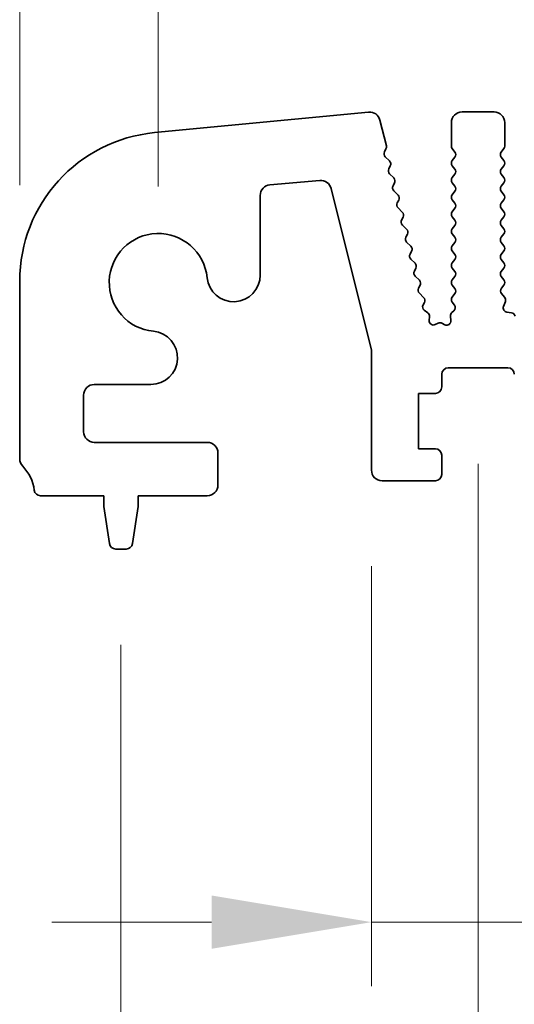
# Model space of a CAD drawing. Units: millimetres. Extents: x 43 to 7121, y 24 to 1148.
# Drawn here: x 3332 to 3356, y 635 to 681 of the extents above; entities that cross this region are included whole.
import ezdxf

# ---------------------------------------------------------------- set-up
doc = ezdxf.new("R2010")
doc.units = ezdxf.units.MM
doc.header["$LTSCALE"] = 3
doc.layers.get('Defpoints').update_dxf_attribs({"lineweight": 25})
doc.layers.add('Dimension (ISO)', color=7, linetype='Continuous', lineweight=18)
doc.layers.add('Visible (ISO)', color=7, linetype='Continuous', lineweight=35)
doc.styles.add('Note Text (TK)', font='MS PGothic.ttf')
doc.dimstyles.new('Default - Method 1b (TK)', dxfattribs={"dimscale": 3, "dimtxt": 2.5, "dimasz": 2.5, "dimexe": 1, "dimexo": 1.5, "dimgap": 1, "dimtad": 1, "dimtoh": 1, "dimrnd": 1e-08, "dimdsep": 46, "dimtxsty": 'Note Text (TK)', "dimcen": 0.09, "dimdle": 5, "dimclrd": 100, "dimclre": 100, "dimclrt": 7, "dimadec": 1, "dimazin": 1, "dimtfac": 1, "dimtmove": 0, "dimatfit": 3, "dimfxl": 1, "dimtolj": 1, "dimlwd": -1, "dimlwe": -1, "dimarcsym": 0})

# ---------------------------------------------------------------- blocks, each defined once
blk = doc.blocks.new('*D49')
at = {"layer": 'Defpoints', "color": 0}
for p in [(3610.987, 696.695), (3338.987, 668.695), (3610.987, 668.695)]:
    blk.add_point(p, dxfattribs=at)
at = {"layer": 'Dimension (ISO)', "color": 100}
for p, q in [((3338.987, 673.195), (3338.987, 699.695)), ((3610.987, 673.195), (3610.987, 699.695)), ((3346.487, 696.695), (3603.487, 696.695))]:
    blk.add_line(p, q, dxfattribs=at)
for points in [[(3346.487, 697.945), (3346.487, 695.445), (3338.987, 696.695)], [(3603.487, 697.945), (3603.487, 695.445), (3610.987, 696.695)]]:
    blk.add_solid(points, dxfattribs=at)
at = {"layer": 'Dimension (ISO)', "color": 7, "insert": (3467.359, 703.445), "char_height": 7.5, "attachment_point": 4, "style": 'Note Text (TK)'}
blk.add_mtext('\\A1;272', dxfattribs=at)
blk = doc.blocks.new('*D50')
at = {"layer": 'Defpoints', "color": 0}
for p in [(3617.487, 716.695), (3332.487, 668.757), (3617.487, 668.757)]:
    blk.add_point(p, dxfattribs=at)
at = {"layer": 'Dimension (ISO)', "color": 100}
for p, q in [((3332.487, 673.257), (3332.487, 719.695)), ((3617.487, 673.257), (3617.487, 719.695)), ((3339.987, 716.695), (3609.987, 716.695))]:
    blk.add_line(p, q, dxfattribs=at)
for points in [[(3339.987, 717.945), (3339.987, 715.445), (3332.487, 716.695)], [(3609.987, 717.945), (3609.987, 715.445), (3617.487, 716.695)]]:
    blk.add_solid(points, dxfattribs=at)
at = {"layer": 'Dimension (ISO)', "color": 7, "insert": (3467.359, 723.445), "char_height": 7.5, "attachment_point": 4, "style": 'Note Text (TK)'}
blk.add_mtext('\\A1;285', dxfattribs=at)
blk = doc.blocks.new('_DotSmall')
at = {"color": 0, "linetype": 'ByBlock', "const_width": 0.5}
blk.add_lwpolyline([(-0.0625, 0, 1), (0.0625, 0, 1)], format="xyb", close=True, dxfattribs=at)
blk = doc.blocks.new('*D55')
at = {"layer": 'Defpoints', "color": 0}
for p in [(3348.987, 659.895), (3358.787, 659.895), (3358.787, 638.695)]:
    blk.add_point(p, dxfattribs=at)
at = {"layer": 'Dimension (ISO)', "color": 100}
for p, q in [((3348.987, 655.395), (3348.987, 635.695)), ((3358.787, 655.395), (3358.787, 635.695)), ((3341.487, 638.695), (3333.987, 638.695)), ((3348.987, 638.695), (3358.787, 638.695)), ((3358.787, 638.695), (3366.287, 638.695))]:
    blk.add_line(p, q, dxfattribs=at)
blk.add_solid([(3341.487, 639.945), (3341.487, 637.445), (3348.987, 638.695)], dxfattribs=at)
at = {"layer": 'Dimension (ISO)', "color": 100, "xscale": 7.5, "yscale": 7.5, "zscale": 7.5, "rotation": 180}
blk.add_blockref('_DotSmall', (3358.787, 638.695), dxfattribs=at)
at = {"layer": 'Dimension (ISO)', "color": 7, "insert": (3362.028, 643.754), "char_height": 7.5, "attachment_point": 4, "style": 'Note Text (TK)'}
blk.add_mtext('\\A1;9.8', dxfattribs=at)
blk = doc.blocks.new('*D59')
at = {"layer": 'Defpoints', "color": 0}
for p in [(3353.987, 664.695), (3595.987, 664.695), (3595.987, 618.695)]:
    blk.add_point(p, dxfattribs=at)
at = {"layer": 'Dimension (ISO)', "color": 100}
for p, q in [((3353.987, 660.195), (3353.987, 615.695)), ((3595.987, 660.195), (3595.987, 615.695)), ((3361.487, 618.695), (3588.487, 618.695))]:
    blk.add_line(p, q, dxfattribs=at)
for points in [[(3361.487, 619.945), (3361.487, 617.445), (3353.987, 618.695)], [(3588.487, 619.945), (3588.487, 617.445), (3595.987, 618.695)]]:
    blk.add_solid(points, dxfattribs=at)
at = {"layer": 'Dimension (ISO)', "color": 7, "insert": (3467.359, 625.445), "char_height": 7.5, "attachment_point": 4, "style": 'Note Text (TK)'}
blk.add_mtext('\\A1;242', dxfattribs=at)
blk = doc.blocks.new('*D60')
at = {"layer": 'Defpoints', "color": 0}
for p in [(3337.237, 656.195), (3612.737, 656.195), (3612.737, 598.695)]:
    blk.add_point(p, dxfattribs=at)
at = {"layer": 'Dimension (ISO)', "color": 100}
for p, q in [((3337.237, 651.695), (3337.237, 595.695)), ((3612.737, 651.695), (3612.737, 595.695)), ((3344.737, 598.695), (3605.237, 598.695))]:
    blk.add_line(p, q, dxfattribs=at)
for points in [[(3344.737, 599.945), (3344.737, 597.445), (3337.237, 598.695)], [(3605.237, 599.945), (3605.237, 597.445), (3612.737, 598.695)]]:
    blk.add_solid(points, dxfattribs=at)
at = {"layer": 'Dimension (ISO)', "color": 7, "insert": (3463.524, 605.445), "char_height": 7.5, "attachment_point": 4, "style": 'Note Text (TK)'}
blk.add_mtext('\\A1;275.5', dxfattribs=at)

msp = doc.modelspace()

# ---------------------------------------------------------------- linework, layer by layer
at = {"layer": 'Visible (ISO)'}
for p, q in [((3348.8539, 676.6912), (3338.816, 675.7246)), ((3354.737, 676.6954), (3353.237, 676.6954)), ((3349.6854, 675.1026), (3349.3821, 676.3155)), ((3352.737, 676.1954), (3352.737, 675.0954)), ((3355.237, 675.0954), (3355.237, 676.1954)), ((3349.5984, 674.8272), (3349.6686, 674.9614)), ((3352.777, 674.9754), (3352.897, 674.8154)), ((3355.077, 674.8154), (3355.197, 674.9754)), ((3349.8324, 674.3994), (3349.6358, 674.5915)), ((3352.897, 674.5754), (3352.777, 674.4154)), ((3355.197, 674.4154), (3355.077, 674.5754)), ((3349.7984, 674.0272), (3349.8698, 674.1637)), ((3350.0324, 673.5994), (3349.8359, 673.7915)), ((3352.777, 674.1754), (3352.897, 674.0154)), ((3352.897, 673.7754), (3352.777, 673.6154)), ((3355.077, 674.0154), (3355.197, 674.1754)), ((3355.197, 673.6154), (3355.077, 673.7754)), ((3344.2264, 673.2749), (3346.5644, 673.4794)), ((3349.9984, 673.2272), (3350.0698, 673.3637)), ((3352.777, 673.3754), (3352.897, 673.2154)), ((3355.077, 673.2154), (3355.197, 673.3754)), ((3347.0931, 673.1026), (3348.987, 665.5275)), ((3350.2324, 672.7994), (3350.0359, 672.9915)), ((3352.897, 672.9754), (3352.777, 672.8154)), ((3355.197, 672.8154), (3355.077, 672.9754)), ((3343.77, 669.0429), (3343.77, 672.7768)), ((3350.1985, 672.4272), (3350.2698, 672.5637)), ((3352.777, 672.5754), (3352.897, 672.4154)), ((3355.077, 672.4154), (3355.197, 672.5754)), ((3350.4324, 671.9994), (3350.2359, 672.1915)), ((3352.897, 672.1754), (3352.777, 672.0154)), ((3355.197, 672.0154), (3355.077, 672.1754)), ((3350.3985, 671.6272), (3350.4699, 671.7637)), ((3352.777, 671.7754), (3352.897, 671.6154)), ((3355.077, 671.6154), (3355.197, 671.7754)), ((3350.6324, 671.1994), (3350.4359, 671.3915)), ((3352.897, 671.3754), (3352.777, 671.2154)), ((3355.197, 671.2154), (3355.077, 671.3754)), ((3350.5985, 670.8272), (3350.6699, 670.9637)), ((3350.8325, 670.3994), (3350.6359, 670.5915)), ((3352.777, 670.9754), (3352.897, 670.8154)), ((3352.897, 670.5754), (3352.777, 670.4154)), ((3355.077, 670.8154), (3355.197, 670.9754)), ((3355.197, 670.4154), (3355.077, 670.5754)), ((3350.7985, 670.0272), (3350.8699, 670.1637)), ((3352.777, 670.1754), (3352.897, 670.0154)), ((3355.077, 670.0154), (3355.197, 670.1754)), ((3351.0325, 669.5994), (3350.8359, 669.7915)), ((3352.897, 669.7754), (3352.777, 669.6154)), ((3355.197, 669.6154), (3355.077, 669.7754)), ((3350.9985, 669.2272), (3351.0699, 669.3637)), ((3352.777, 669.3754), (3352.897, 669.2154)), ((3355.077, 669.2154), (3355.197, 669.3754)), ((3332.487, 668.7568), (3332.487, 660.4304)), ((3351.2325, 668.7994), (3351.036, 668.9915)), ((3352.897, 668.9754), (3352.777, 668.8154)), ((3355.197, 668.8154), (3355.077, 668.9754)), ((3351.1986, 668.4272), (3351.2699, 668.5637)), ((3352.777, 668.5754), (3352.897, 668.4154)), ((3355.0825, 668.4228), (3355.197, 668.5754)), ((3351.4325, 667.9994), (3351.236, 668.1915)), ((3351.4083, 667.6459), (3351.4699, 667.7637)), ((3352.897, 668.1754), (3352.777, 668.0154)), ((3352.777, 667.7754), (3352.8787, 667.6398)), ((3355.2339, 668.0029), (3355.0897, 668.1738)), ((3355.1817, 667.5756), (3355.268, 667.803)), ((3351.6257, 667.2728), (3351.4654, 667.3934)), ((3352.8545, 667.3729), (3352.7594, 667.285)), ((3355.5586, 667.2703), (3355.3358, 667.3074)), ((3351.6957, 666.9121), (3351.7052, 667.103)), ((3352.696, 667.1199), (3352.7148, 666.9143)), ((3352.12, 666.7855), (3351.9793, 666.7205)), ((3352.4272, 666.7167), (3352.2922, 666.7833)), ((3348.987, 665.5275), (3348.987, 659.8954)), ((3352.587, 664.6954), (3355.387, 664.6954)), ((3352.287, 663.7954), (3352.287, 664.3954)), ((3335.987, 663.9125), (3338.6396, 663.9125)), ((3335.487, 661.6954), (3335.487, 663.4125)), ((3351.187, 660.8954), (3351.187, 663.4954)), ((3351.187, 663.4954), (3351.987, 663.4954)), ((3341.287, 661.1954), (3335.987, 661.1954)), ((3351.987, 660.8954), (3351.187, 660.8954)), ((3341.787, 659.1954), (3341.787, 660.6954)), ((3352.287, 659.6954), (3352.287, 660.5954)), ((3349.487, 659.3954), (3351.987, 659.3954)), ((3333.4674, 658.6954), (3336.437, 658.6954)), ((3336.437, 658.6954), (3336.437, 658.1954)), ((3338.037, 658.1954), (3338.037, 658.6954)), ((3338.037, 658.6954), (3341.287, 658.6954)), ((3336.437, 658.1954), (3336.6987, 656.4509)), ((3337.7753, 656.4509), (3338.037, 658.1954)), ((3336.9954, 656.1954), (3337.4787, 656.1954))]:
    msp.add_line(p, q, dxfattribs=at)
for centre, radius, start, end in [((3348.8978, 676.1938), 0.4993, 14.10162, 95.04663), ((3353.237, 676.1954), 0.5, 90, 180), ((3354.737, 676.1954), 0.5, 0, 90), ((3339.487, 668.7568), 7, 95.50041, 180), ((3349.7756, 674.7345), 0.2, 152.38752, 225.6544), ((3349.4914, 675.0541), 0.2, 332.38752, 14.0374), ((3352.937, 675.0954), 0.2, 180, 216.8699), ((3352.737, 674.6954), 0.2, 323.1301, 36.8699), ((3355.237, 674.6954), 0.2, 143.1301, 216.8699), ((3355.037, 675.0954), 0.2, 323.1301, 0), ((3349.6926, 674.2564), 0.2, 332.38752, 45.6544), ((3352.937, 674.2954), 0.2, 143.1301, 216.8699), ((3355.037, 674.2954), 0.2, 323.1301, 36.8699), ((3349.9757, 673.9345), 0.2, 152.38752, 225.6544), ((3352.737, 673.8954), 0.2, 323.1301, 36.8699), ((3355.237, 673.8954), 0.2, 143.1301, 216.8699), ((3346.608, 672.9813), 0.5, 14.0374, 95.00041), ((3349.8926, 673.4564), 0.2, 332.38752, 45.6544), ((3352.937, 673.4954), 0.2, 143.1301, 216.8699), ((3355.037, 673.4954), 0.2, 323.1301, 36.8699), ((3344.27, 672.7768), 0.5, 95.00041, 180), ((3350.1757, 673.1345), 0.2, 152.38752, 225.6544), ((3352.737, 673.0954), 0.2, 323.1301, 36.8699), ((3355.237, 673.0954), 0.2, 143.1301, 216.8699), ((3350.3757, 672.3345), 0.2, 152.38752, 225.6544), ((3350.0926, 672.6564), 0.2, 332.38752, 45.6544), ((3352.937, 672.6954), 0.2, 143.1301, 216.8699), ((3352.737, 672.2954), 0.2, 323.1301, 36.8699), ((3355.237, 672.2954), 0.2, 143.1301, 216.8699), ((3355.037, 672.6954), 0.2, 323.1301, 36.8699), ((3350.2926, 671.8564), 0.2, 332.38752, 45.6544), ((3352.937, 671.8954), 0.2, 143.1301, 216.8699), ((3355.037, 671.8954), 0.2, 323.1301, 36.8699), ((3350.5757, 671.5345), 0.2, 152.38752, 225.6544), ((3352.737, 671.4954), 0.2, 323.1301, 36.8699), ((3355.237, 671.4954), 0.2, 143.1301, 216.8699), ((3338.987, 668.6954), 2.3, 5.61659, 264.38341), ((3350.4926, 671.0564), 0.2, 332.38752, 45.6544), ((3352.937, 671.0954), 0.2, 143.1301, 216.8699), ((3355.037, 671.0954), 0.2, 323.1301, 36.8699), ((3350.7757, 670.7345), 0.2, 152.38752, 225.6544), ((3352.737, 670.6954), 0.2, 323.1301, 36.8699), ((3355.237, 670.6954), 0.2, 143.1301, 216.8699), ((3350.6927, 670.2564), 0.2, 332.38752, 45.6544), ((3352.937, 670.2954), 0.2, 143.1301, 216.8699), ((3355.037, 670.2954), 0.2, 323.1301, 36.8699), ((3350.9757, 669.9345), 0.2, 152.38752, 225.6544), ((3352.937, 669.4954), 0.2, 143.1301, 216.8699), ((3352.737, 669.8954), 0.2, 323.1301, 36.8699), ((3355.237, 669.8954), 0.2, 143.1301, 216.8699), ((3355.037, 669.4954), 0.2, 323.1301, 36.8699), ((3351.1758, 669.1345), 0.2, 152.38752, 225.6544), ((3350.8927, 669.4564), 0.2, 332.38752, 45.6544), ((3352.737, 669.0954), 0.2, 323.1301, 36.8699), ((3355.237, 669.0954), 0.2, 143.1301, 216.8699), ((3342.52, 669.0429), 1.25, 185.61659, 0), ((3351.0927, 668.6564), 0.2, 332.38752, 45.6544), ((3352.937, 668.6954), 0.2, 143.1301, 216.8699), ((3355.037, 668.6954), 0.2, 323.1301, 36.8699), ((3351.3758, 668.3345), 0.2, 152.38752, 225.6544), ((3352.737, 668.2954), 0.2, 323.1301, 36.8699), ((3355.2425, 668.3028), 0.2, 143.1301, 220.15997), ((3351.2927, 667.8564), 0.2, 332.38752, 45.6544), ((3352.937, 667.8954), 0.2, 143.1301, 216.8699), ((3355.081, 667.8739), 0.2, 339.22208, 40.15997), ((3351.5856, 667.5532), 0.2, 152.38752, 233.05365), ((3352.7187, 667.5198), 0.2, 312.7548, 36.8699), ((3355.3687, 667.5047), 0.2, 159.22208, 260.53622), ((3351.5055, 667.113), 0.2, 357.14953, 53.05365), ((3351.8955, 666.9021), 0.2, 177.14953, 294.77314), ((3352.5156, 666.8961), 0.2, 243.76257, 5.22482), ((3352.8952, 667.1381), 0.2, 132.7548, 185.22482), ((3355.5257, 667.073), 0.2, 13.22241, 80.53622), ((3338.6396, 665.1625), 1.25, 270, 84.38341), ((3352.2038, 666.6039), 0.2, 63.76257, 114.77314), ((3352.587, 664.3954), 0.3, 90, 180), ((3355.387, 664.3954), 0.3, 0, 90), ((3335.987, 663.4125), 0.5, 90, 180), ((3351.987, 663.7954), 0.3, 270, 0), ((3335.987, 661.6954), 0.5, 180, 270), ((3341.287, 660.6954), 0.5, 0, 90), ((3351.987, 660.5954), 0.3, 0, 90), ((3332.987, 660.4304), 0.5, 180, 223.94552), ((3331.187, 658.6954), 2, 7.49472, 43.94552), ((3349.487, 659.8954), 0.5, 180, 270), ((3351.987, 659.6954), 0.3, 270, 0), ((3341.287, 659.1954), 0.5, 270, 0), ((3333.4674, 658.9954), 0.3, 187.49472, 270), ((3336.9954, 656.4954), 0.3, 188.53077, 270), ((3337.4787, 656.4954), 0.3, 270, 351.46923)]:
    msp.add_arc(centre, radius, start, end, dxfattribs=at)

# ---------------------------------------------------------------- dimensions: what is measured, and where the dimension line sits
at = {"layer": 'Dimension (ISO)', "color": 100}
for base, p1, p2, override, picture, middle in [((3617.487, 716.6954), (3332.487, 668.7568), (3617.487, 668.7568), {"dimtoh": 0, "dimtofl": 0, "dimatfit": 1}, '*D50', (3474.987, 716.6954)), ((3610.987, 696.6954), (3338.987, 668.6954), (3610.987, 668.6954), {"dimtoh": 0, "dimtofl": 0, "dimatfit": 1}, '*D49', (3474.987, 696.6954)), ((3595.987, 618.6954), (3353.987, 664.6954), (3595.987, 664.6954), {"dimtoh": 0, "dimtofl": 0, "dimatfit": 1}, '*D59', (3474.987, 618.6954)), ((3358.787, 638.6954), (3348.987, 659.8954), (3358.787, 659.8954), {"dimtoh": 0, "dimblk2": 'DotSmall', "dimsah": 1, "dimdle": 0, "dimtmove": 1, "dimatfit": 1}, '*D55', (3368.0363, 637.0041)), ((3612.737, 598.6954), (3337.237, 656.1954), (3612.737, 656.1954), {"dimtoh": 0, "dimtofl": 0, "dimatfit": 1}, '*D60', (3474.987, 598.6954))]:
    dim = msp.add_linear_dim(base=base, p1=p1, p2=p2, angle=180, dimstyle='Default - Method 1b (TK)', override=override, dxfattribs=at)
    dim.commit()
    dim.dimension.update_dxf_attribs({"geometry": picture, "text_midpoint": middle, "dimtype": 160})

doc.saveas('drawing.dxf')
